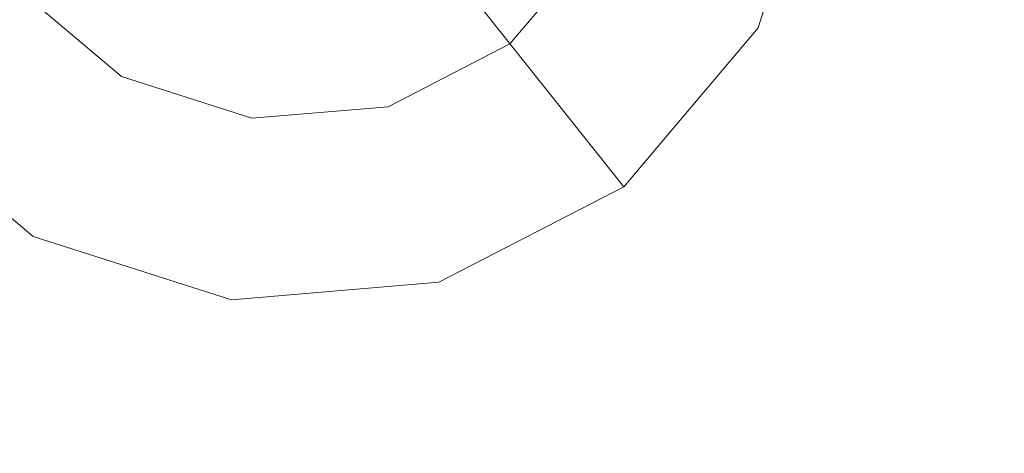
# Model space of a CAD drawing. Extents: x -98 to 245, y -488 to -1.
# Drawn here: x -31 to -26, y -339 to -337 of the extents above; entities that cross this region are included whole.
import ezdxf

# ---------------------------------------------------------------- set-up
doc = ezdxf.new("R2010")
doc.units = 0
doc.header["$LTSCALE"] = 500
doc.header["$MEASUREMENT"] = 0
doc.layers.add('EXC-BLACK', color=7, linetype='Continuous')
doc.layers.add('EXC-DYSZA', color=7, linetype='Continuous')

msp = doc.modelspace()

# ---------------------------------------------------------------- linework, layer by layer
at = {"layer": 'EXC-BLACK', "lineweight": 9, "invisible_edges": 15}
for points in [[(-40.706, -313.6636, 873.4911), (1.6095, -313.6636, 873.4911), (-40.706, -345.6886, 873.4911), (-40.706, -313.6636, 873.4911)], [(-40.706, -345.6886, 873.4911), (1.6095, -313.6636, 873.4911), (1.6102, -345.6886, 873.4911), (-40.706, -345.6886, 873.4911)], [(-34.0791, -320.6794, 884.4459), (-13.8831, -350.2376, 884.4467), (1.6176, -318.773, 884.4466), (-34.0791, -320.6794, 884.4459)], [(-34.0791, -320.6794, 884.4459), (-64.8694, -323.2463, 884.4461), (-27.2127, -346.683, 884.4467), (-34.0791, -320.6794, 884.4459)], [(-27.2127, -346.683, 884.4467), (-13.8831, -350.2376, 884.4467), (-34.0791, -320.6794, 884.4459), (-27.2127, -346.683, 884.4467)], [(-27.2127, -346.683, 884.4467), (-64.8694, -323.2463, 884.4461), (-38.1525, -351.7965, 884.4467), (-27.2127, -346.683, 884.4467)]]:
    msp.add_3dface(points, dxfattribs=at)
at = {"layer": 'EXC-DYSZA', "lineweight": 9}
for points, invisible_edges in [([(-28.1666, -336.4562, 873.4909), (-27.2677, -336.9533, 873.4909), (-27.9327, -335.7228, 873.4909), (-28.1666, -336.4562, 873.4909)], 11), ([(-27.9327, -335.7228, 873.4909), (-27.2677, -336.9533, 873.4909), (-26.912, -335.838, 873.4909), (-27.9327, -335.7228, 873.4909)], 15), ([(-27.2677, -336.9533, 872.991), (-27.9158, -336.5948, 871.941), (-26.912, -335.838, 872.991), (-27.2677, -336.9533, 872.991)], 15), ([(-27.2677, -336.9533, 872.991), (-26.912, -335.838, 872.991), (-27.2677, -336.9533, 873.4909), (-27.2677, -336.9533, 872.991)], 15), ([(-27.2677, -336.9533, 873.4909), (-26.912, -335.838, 872.991), (-26.912, -335.838, 873.4909), (-27.2677, -336.9533, 873.4909)], 11), ([(-32.0643, -336.1265, 871.941), (-31.2462, -336.5801, 870.8909), (-31.6598, -336.9098, 871.941), (-32.0643, -336.1265, 871.941)], 13), ([(-28.8144, -336.8547, 870.8909), (-28.3787, -336.3389, 870.8909), (-28.4847, -337.2683, 871.941), (-28.8144, -336.8547, 870.8909)], 11), ([(-28.4847, -337.2683, 871.941), (-28.3787, -336.3389, 870.8909), (-27.9158, -336.5948, 871.941), (-28.4847, -337.2683, 871.941)], 15), ([(-30.998, -336.3823, 869.8408), (-30.7304, -337.0158, 870.8909), (-31.2462, -336.5801, 870.8909), (-30.998, -336.3823, 869.8408)], 15), ([(-30.5768, -336.7381, 869.8408), (-30.7304, -337.0158, 870.8909), (-30.998, -336.3823, 869.8408), (-30.5768, -336.7381, 869.8408)], 15), ([(-28.1666, -336.4562, 873.4909), (-28.6634, -337.0443, 873.4909), (-27.2677, -336.9533, 873.4909), (-28.1666, -336.4562, 873.4909)], 14), ([(-31.2462, -336.5801, 870.8909), (-30.9864, -337.4788, 871.941), (-31.6598, -336.9098, 871.941), (-31.2462, -336.5801, 870.8909)], 15), ([(-30.7304, -337.0158, 870.8909), (-30.9864, -337.4788, 871.941), (-31.2462, -336.5801, 870.8909), (-30.7304, -337.0158, 870.8909)], 15), ([(-29.0123, -336.6065, 869.8408), (-29.4144, -337.1644, 870.8909), (-29.5022, -336.8594, 869.8408), (-29.0123, -336.6065, 869.8408)], 15), ([(-28.8144, -336.8547, 870.8909), (-29.4144, -337.1644, 870.8909), (-29.0123, -336.6065, 869.8408), (-28.8144, -336.8547, 870.8909)], 11), ([(-27.2677, -336.9533, 872.991), (-28.4847, -337.2683, 871.941), (-27.9158, -336.5948, 871.941), (-27.2677, -336.9533, 872.991)], 15), ([(-32.2389, -337.3715, 873.4909), (-31.3448, -338.1269, 873.4909), (-31.4357, -336.7312, 873.4909), (-32.2389, -337.3715, 873.4909)], 15), ([(-31.4357, -336.7312, 873.4909), (-31.3448, -338.1269, 873.4909), (-30.8477, -337.2279, 873.4909), (-31.4357, -336.7312, 873.4909)], 11), ([(-30.0516, -336.9056, 869.8408), (-30.7304, -337.0158, 870.8909), (-30.5768, -336.7381, 869.8408), (-30.0516, -336.9056, 869.8408)], 15), ([(-29.4144, -337.1644, 870.8909), (-30.0872, -337.221, 870.8909), (-29.5022, -336.8594, 869.8408), (-29.4144, -337.1644, 870.8909)], 15), ([(-29.5022, -336.8594, 869.8408), (-30.0872, -337.221, 870.8909), (-30.0516, -336.9056, 869.8408), (-29.5022, -336.8594, 869.8408)], 15), ([(-29.4144, -337.1644, 870.8909), (-28.8144, -336.8547, 870.8909), (-29.268, -337.6727, 871.941), (-29.4144, -337.1644, 870.8909)], 15), ([(-29.268, -337.6727, 871.941), (-28.8144, -336.8547, 870.8909), (-28.4847, -337.2683, 871.941), (-29.268, -337.6727, 871.941)], 15), ([(-32.2389, -337.3715, 872.991), (-31.6598, -336.9098, 871.941), (-31.3448, -338.1269, 872.991), (-32.2389, -337.3715, 872.991)], 14), ([(-31.3448, -338.1269, 872.991), (-31.6598, -336.9098, 871.941), (-30.9864, -337.4788, 871.941), (-31.3448, -338.1269, 872.991)], 15), ([(-30.0872, -337.221, 870.8909), (-30.7304, -337.0158, 870.8909), (-30.0516, -336.9056, 869.8408), (-30.0872, -337.221, 870.8909)], 15), ([(-27.2677, -336.9533, 873.4909), (-28.6634, -337.0443, 873.4909), (-28.0231, -337.8475, 873.4909), (-27.2677, -336.9533, 873.4909)], 15), ([(-28.0231, -337.8475, 872.991), (-28.4847, -337.2683, 871.941), (-27.2677, -336.9533, 872.991), (-28.0231, -337.8475, 872.991)], 14), ([(-28.0231, -337.8475, 872.991), (-27.2677, -336.9533, 872.991), (-28.0231, -337.8475, 873.4909), (-28.0231, -337.8475, 872.991)], 11), ([(-28.0231, -337.8475, 873.4909), (-27.2677, -336.9533, 872.991), (-27.2677, -336.9533, 873.4909), (-28.0231, -337.8475, 873.4909)], 11), ([(-30.7304, -337.0158, 870.8909), (-30.0872, -337.221, 870.8909), (-30.9864, -337.4788, 871.941), (-30.7304, -337.0158, 870.8909)], 15), ([(-29.3473, -337.3973, 873.4909), (-29.0632, -338.3844, 873.4909), (-28.6634, -337.0443, 873.4909), (-29.3473, -337.3973, 873.4909)], 11), ([(-28.6634, -337.0443, 873.4909), (-29.0632, -338.3844, 873.4909), (-28.0231, -337.8475, 873.4909), (-28.6634, -337.0443, 873.4909)], 15), ([(-30.0872, -337.221, 870.8909), (-29.4144, -337.1644, 870.8909), (-30.1465, -337.7467, 871.941), (-30.0872, -337.221, 870.8909)], 15), ([(-30.1465, -337.7467, 871.941), (-29.4144, -337.1644, 870.8909), (-29.268, -337.6727, 871.941), (-30.1465, -337.7467, 871.941)], 15), ([(-30.8477, -337.2279, 873.4909), (-31.3448, -338.1269, 873.4909), (-30.1144, -337.4619, 873.4909), (-30.8477, -337.2279, 873.4909)], 11), ([(-30.9864, -337.4788, 871.941), (-30.0872, -337.221, 870.8909), (-30.1465, -337.7467, 871.941), (-30.9864, -337.4788, 871.941)], 15), ([(-28.0231, -337.8475, 872.991), (-29.268, -337.6727, 871.941), (-28.4847, -337.2683, 871.941), (-28.0231, -337.8475, 872.991)], 15), ([(-32.2389, -337.3715, 873.4909), (-32.2389, -337.3715, 872.991), (-31.3448, -338.1269, 873.4909), (-32.2389, -337.3715, 873.4909)], 11), ([(-31.3448, -338.1269, 873.4909), (-32.2389, -337.3715, 872.991), (-31.3448, -338.1269, 872.991), (-31.3448, -338.1269, 873.4909)], 15), ([(-29.3473, -337.3973, 873.4909), (-30.1144, -337.4619, 873.4909), (-29.0632, -338.3844, 873.4909), (-29.3473, -337.3973, 873.4909)], 14), ([(-30.1144, -337.4619, 873.4909), (-31.3448, -338.1269, 873.4909), (-30.2296, -338.4826, 873.4909), (-30.1144, -337.4619, 873.4909)], 15), ([(-29.0632, -338.3844, 873.4909), (-30.1144, -337.4619, 873.4909), (-30.2296, -338.4826, 873.4909), (-29.0632, -338.3844, 873.4909)], 15), ([(-31.3448, -338.1269, 872.991), (-30.9864, -337.4788, 871.941), (-30.2296, -338.4826, 872.991), (-31.3448, -338.1269, 872.991)], 15), ([(-30.2296, -338.4826, 872.991), (-30.9864, -337.4788, 871.941), (-30.1465, -337.7467, 871.941), (-30.2296, -338.4826, 872.991)], 15), ([(-29.0632, -338.3844, 872.991), (-30.1465, -337.7467, 871.941), (-29.268, -337.6727, 871.941), (-29.0632, -338.3844, 872.991)], 15), ([(-29.0632, -338.3844, 872.991), (-29.268, -337.6727, 871.941), (-28.0231, -337.8475, 872.991), (-29.0632, -338.3844, 872.991)], 15), ([(-30.2296, -338.4826, 872.991), (-30.1465, -337.7467, 871.941), (-29.0632, -338.3844, 872.991), (-30.2296, -338.4826, 872.991)], 15), ([(-29.0632, -338.3844, 872.991), (-28.0231, -337.8475, 872.991), (-29.0632, -338.3844, 873.4909), (-29.0632, -338.3844, 872.991)], 15), ([(-29.0632, -338.3844, 873.4909), (-28.0231, -337.8475, 872.991), (-28.0231, -337.8475, 873.4909), (-29.0632, -338.3844, 873.4909)], 11), ([(-31.3448, -338.1269, 872.991), (-30.2296, -338.4826, 872.991), (-31.3448, -338.1269, 873.4909), (-31.3448, -338.1269, 872.991)], 15), ([(-31.3448, -338.1269, 873.4909), (-30.2296, -338.4826, 872.991), (-30.2296, -338.4826, 873.4909), (-31.3448, -338.1269, 873.4909)], 11), ([(-30.2296, -338.4826, 872.991), (-29.0632, -338.3844, 872.991), (-30.2296, -338.4826, 873.4909), (-30.2296, -338.4826, 872.991)], 15), ([(-30.2296, -338.4826, 873.4909), (-29.0632, -338.3844, 872.991), (-29.0632, -338.3844, 873.4909), (-30.2296, -338.4826, 873.4909)], 11)]:
    msp.add_3dface(points, dxfattribs=dict(at, invisible_edges=invisible_edges))

doc.saveas('drawing.dxf')
